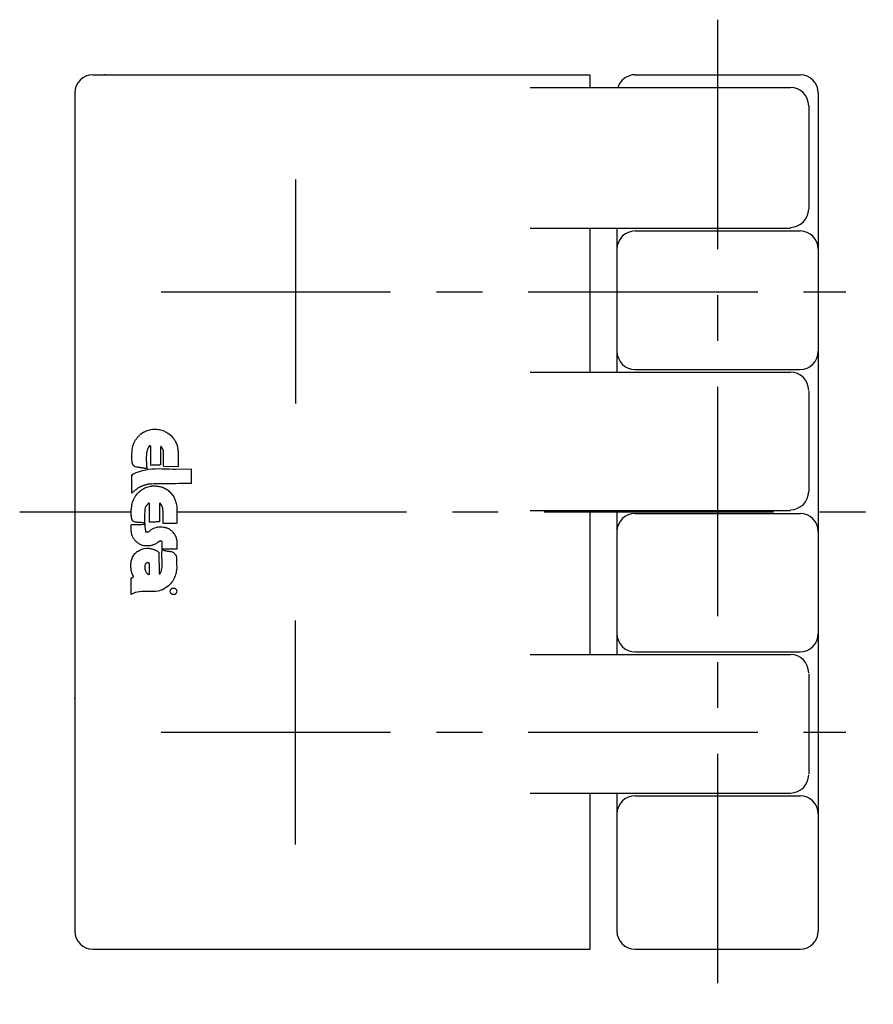
# Model space of a CAD drawing. Extents: x 1 to 257, y 0 to 169.
# Drawn here: x 81 to 128, y 115 to 169 of the extents above; entities that cross this region are included whole.
import ezdxf

# ---------------------------------------------------------------- set-up
doc = ezdxf.new("R2010")
doc.units = 0
doc.header["$LTSCALE"] = 10
doc.linetypes.add('CENTER', pattern=[2, 1.25, -0.25, 0.25, -0.25])
doc.layers.get('0').update_dxf_attribs({"linetype": 'CONTINUOUS'})
doc.layers.add('1', color=1, linetype='CENTER')
doc.layers.add('3', color=3, linetype='CONTINUOUS')

msp = doc.modelspace()

# ---------------------------------------------------------------- linework, layer by layer
for p, q in [((85.121, 165.605), (112.196, 165.605)), ((112.196, 164.911), (112.196, 165.605)), ((114.654, 165.605), (123.635, 165.605)), ((108.933, 164.911), (123.116, 164.911)), ((84.128, 164.613), (84.128, 118.951)), ((124.628, 164.613), (124.628, 118.951)), ((124.108, 163.918), (124.108, 158.285)), ((108.933, 157.242), (123.116, 157.242)), ((112.196, 149.401), (112.196, 157.242)), ((113.662, 157.242), (113.662, 149.401)), ((114.654, 157.094), (123.635, 157.094)), ((108.933, 149.401), (123.116, 149.401)), ((114.654, 149.549), (123.635, 149.549)), ((124.108, 148.358), (124.108, 142.899)), ((108.933, 141.856), (123.116, 141.856)), ((112.196, 134.015), (112.196, 141.856)), ((113.662, 141.856), (113.662, 134.015)), ((114.654, 141.708), (123.635, 141.708)), ((114.654, 134.163), (123.635, 134.163)), ((108.933, 134.015), (123.116, 134.015)), ((124.108, 132.972), (124.108, 127.513)), ((108.933, 126.47), (123.116, 126.47)), ((112.196, 117.958), (112.196, 126.47)), ((113.662, 126.47), (113.662, 118.951)), ((114.654, 126.321), (123.635, 126.321)), ((85.121, 117.958), (112.196, 117.958)), ((114.654, 117.958), (123.635, 117.958))]:
    msp.add_line(p, q)
for centre, start, end in [((85.121, 164.613), 90, 180), ((114.654, 164.613), 90, 162.5424), ((123.635, 164.613), 0, 90), ((123.116, 163.918), 0, 90), ((123.116, 158.285), 270, 0), ((114.654, 156.101), 90, 180), ((123.635, 156.101), 0, 90), ((114.654, 150.542), 180, 270), ((123.635, 150.542), 270, 0), ((123.116, 148.408), 360, 90), ((123.116, 142.899), 270, 0), ((114.654, 140.715), 90, 180), ((123.635, 140.715), 0, 90), ((114.654, 135.156), 180, 270), ((123.635, 135.156), 270, 0), ((123.116, 133.022), 360, 90), ((123.116, 127.463), 270, 0), ((114.654, 125.329), 90, 180), ((123.635, 125.329), 0, 90), ((85.121, 118.951), 180, 270), ((114.654, 118.951), 180, 270), ((123.635, 118.951), 270, 0)]:
    msp.add_arc(centre, 0.993, start, end)
for p in [(85.767, 165.605), (84.128, 131.629)]:
    msp.add_point(p)
at = {"layer": '1'}
for p, q in [((119.145, 168.605), (119.145, 114.958)), ((96.145, 159.906), (96.145, 147.688)), ((88.833, 153.782), (126.128, 153.782)), ((81.128, 141.782), (87.2, 141.782)), ((89.697, 141.782), (127.628, 141.782)), ((96.145, 123.658), (96.145, 135.876)), ((88.833, 129.782), (126.128, 129.782))]:
    msp.add_line(p, q, dxfattribs=at)
at = {"layer": '3'}
for p, q in [((87.606, 145.917), (87.628, 145.94)), ((87.628, 145.94), (87.651, 145.962)), ((87.651, 145.962), (87.673, 145.98)), ((87.673, 145.98), (87.696, 145.998)), ((87.696, 145.998), (87.718, 146.016)), ((87.718, 146.016), (87.768, 146.043)), ((87.768, 146.043), (87.772, 146.057)), ((87.772, 146.057), (87.781, 146.066)), ((87.781, 146.066), (87.786, 146.07)), ((87.786, 146.07), (87.799, 146.079)), ((87.799, 146.079), (87.808, 146.088)), ((87.808, 146.088), (87.817, 146.093)), ((87.817, 146.093), (87.826, 146.102)), ((87.826, 146.102), (87.84, 146.106)), ((87.84, 146.106), (87.853, 146.111)), ((87.853, 146.111), (87.862, 146.12)), ((87.862, 146.12), (87.876, 146.124)), ((87.876, 146.124), (87.885, 146.129)), ((87.885, 146.129), (87.898, 146.138)), ((87.898, 146.138), (87.907, 146.142)), ((87.907, 146.142), (87.93, 146.156)), ((87.93, 146.156), (87.998, 146.192)), ((87.998, 146.192), (88.065, 146.219)), ((88.065, 146.219), (88.137, 146.242)), ((88.137, 146.242), (88.205, 146.26)), ((88.205, 146.26), (88.282, 146.273)), ((88.282, 146.273), (88.354, 146.287)), ((88.354, 146.287), (88.426, 146.291)), ((88.426, 146.291), (88.502, 146.291)), ((88.502, 146.291), (88.575, 146.291)), ((88.575, 146.291), (88.647, 146.282)), ((88.647, 146.282), (88.719, 146.273)), ((88.719, 146.273), (88.795, 146.255)), ((88.795, 146.255), (88.863, 146.237)), ((88.863, 146.237), (88.935, 146.215)), ((88.935, 146.215), (89.075, 146.156)), ((89.075, 146.156), (89.088, 146.147)), ((89.088, 146.147), (89.102, 146.138)), ((89.102, 146.138), (89.115, 146.129)), ((89.115, 146.129), (89.129, 146.12)), ((89.129, 146.12), (89.142, 146.111)), ((89.142, 146.111), (89.151, 146.102)), ((89.151, 146.102), (89.165, 146.093)), ((89.165, 146.093), (89.178, 146.084)), ((89.178, 146.084), (89.192, 146.075)), ((89.192, 146.075), (89.201, 146.07)), ((89.201, 146.07), (89.215, 146.061)), ((89.215, 146.061), (89.228, 146.052)), ((89.228, 146.052), (89.237, 146.043)), ((89.237, 146.043), (89.251, 146.039)), ((89.251, 146.039), (89.282, 146.021)), ((89.282, 146.021), (89.426, 145.89)), ((87.295, 145.358), (87.313, 145.435)), ((87.313, 145.435), (87.34, 145.507)), ((87.34, 145.507), (87.367, 145.575)), ((87.367, 145.575), (87.443, 145.705)), ((87.443, 145.705), (87.457, 145.732)), ((87.457, 145.732), (87.475, 145.755)), ((87.475, 145.755), (87.488, 145.777)), ((87.488, 145.777), (87.506, 145.804)), ((87.506, 145.804), (87.529, 145.827)), ((87.529, 145.827), (87.547, 145.85)), ((87.547, 145.85), (87.565, 145.872)), ((87.565, 145.872), (87.587, 145.895)), ((87.587, 145.895), (87.606, 145.917)), ((88.209, 145.385), (88.205, 145.381)), ((88.214, 145.385), (88.209, 145.385)), ((88.218, 145.39), (88.214, 145.385)), ((88.227, 145.39), (88.218, 145.39)), ((88.232, 145.394), (88.227, 145.39)), ((88.236, 145.394), (88.232, 145.394)), ((88.241, 145.394), (88.236, 145.394)), ((88.25, 145.39), (88.241, 145.394)), ((88.255, 145.39), (88.25, 145.39)), ((88.255, 145.385), (88.255, 145.39)), ((88.259, 145.376), (88.255, 145.385)), ((89.426, 145.89), (89.435, 145.877)), ((89.435, 145.877), (89.444, 145.863)), ((89.444, 145.863), (89.453, 145.85)), ((89.453, 145.85), (89.462, 145.841)), ((89.462, 145.841), (89.471, 145.827)), ((89.471, 145.827), (89.485, 145.813)), ((89.485, 145.813), (89.494, 145.8)), ((89.494, 145.8), (89.503, 145.786)), ((89.503, 145.786), (89.517, 145.777)), ((89.517, 145.777), (89.526, 145.764)), ((89.526, 145.764), (89.535, 145.75)), ((89.535, 145.75), (89.544, 145.737)), ((89.544, 145.737), (89.553, 145.719)), ((89.553, 145.719), (89.566, 145.705)), ((89.566, 145.705), (89.584, 145.669)), ((89.584, 145.669), (89.589, 145.656)), ((89.589, 145.656), (89.598, 145.642)), ((89.598, 145.642), (89.607, 145.629)), ((89.607, 145.629), (89.616, 145.615)), ((89.616, 145.615), (89.62, 145.597)), ((89.62, 145.597), (89.629, 145.584)), ((89.629, 145.584), (89.634, 145.57)), ((89.634, 145.57), (89.643, 145.557)), ((89.643, 145.557), (89.647, 145.543)), ((89.647, 145.543), (89.652, 145.525)), ((89.652, 145.525), (89.661, 145.512)), ((89.661, 145.512), (89.665, 145.498)), ((89.665, 145.498), (89.674, 145.484)), ((89.674, 145.484), (89.683, 145.471)), ((89.683, 145.471), (89.701, 145.444)), ((89.701, 145.444), (89.706, 145.421)), ((89.706, 145.421), (89.71, 145.399)), ((89.71, 145.399), (89.715, 145.376)), ((87.24, 144.885), (87.245, 144.966)), ((87.24, 144.808), (87.24, 144.885)), ((87.245, 144.966), (87.249, 145.047)), ((87.249, 145.047), (87.254, 145.128)), ((87.254, 145.128), (87.263, 145.205)), ((87.263, 145.205), (87.276, 145.282)), ((87.276, 145.282), (87.295, 145.358)), ((88.029, 144.89), (88.025, 144.795)), ((88.038, 144.98), (88.029, 144.89)), ((88.056, 145.07), (88.038, 144.98)), ((88.074, 145.155), (88.056, 145.07)), ((88.106, 145.237), (88.074, 145.155)), ((88.142, 145.309), (88.106, 145.237)), ((88.187, 145.367), (88.142, 145.309)), ((88.191, 145.376), (88.187, 145.367)), ((88.196, 145.376), (88.191, 145.376)), ((88.205, 145.381), (88.196, 145.376)), ((88.264, 145.367), (88.259, 145.376)), ((88.268, 145.241), (88.264, 145.367)), ((88.264, 144.908), (88.268, 144.975)), ((88.264, 144.84), (88.264, 144.908)), ((88.268, 145.173), (88.268, 145.241)), ((88.268, 145.11), (88.268, 145.173)), ((88.268, 145.043), (88.268, 145.11)), ((88.268, 144.975), (88.268, 145.043)), ((88.804, 145.336), (88.8, 144.349)), ((88.809, 145.34), (88.804, 145.34)), ((88.804, 145.34), (88.804, 145.336)), ((88.813, 145.345), (88.809, 145.345)), ((88.809, 145.345), (88.809, 145.34)), ((88.818, 145.345), (88.813, 145.345)), ((88.822, 145.345), (88.818, 145.345)), ((88.827, 145.345), (88.822, 145.345)), ((88.831, 145.345), (88.827, 145.345)), ((88.908, 145.237), (88.831, 145.345)), ((88.935, 145.173), (88.908, 145.237)), ((88.953, 145.11), (88.935, 145.173)), ((88.962, 145.043), (88.953, 145.11)), ((88.971, 144.971), (88.962, 145.043)), ((88.971, 144.903), (88.971, 144.971)), ((88.971, 144.831), (88.971, 144.903)), ((89.715, 145.376), (89.719, 145.354)), ((89.719, 145.354), (89.724, 145.331)), ((89.724, 145.331), (89.728, 145.304)), ((89.728, 145.304), (89.733, 145.282)), ((89.733, 145.282), (89.733, 145.259)), ((89.733, 145.259), (89.737, 145.237)), ((89.737, 145.237), (89.742, 145.214)), ((89.742, 145.214), (89.742, 145.191)), ((89.742, 145.191), (89.746, 145.173)), ((89.746, 145.173), (89.751, 145.151)), ((89.751, 145.151), (89.751, 145.128)), ((89.751, 145.128), (89.755, 145.083)), ((89.755, 145.083), (89.755, 145.083)), ((89.755, 145.083), (89.76, 144.25)), ((87.245, 144.727), (87.24, 144.808)), ((87.245, 144.646), (87.245, 144.727)), ((87.249, 144.565), (87.245, 144.646)), ((87.254, 144.484), (87.249, 144.565)), ((87.258, 144.452), (87.254, 144.484)), ((87.267, 144.434), (87.258, 144.452)), ((87.272, 144.416), (87.267, 144.434)), ((87.281, 144.398), (87.272, 144.416)), ((87.29, 144.38), (87.281, 144.398)), ((87.299, 144.362), (87.29, 144.38)), ((87.308, 144.349), (87.299, 144.362)), ((87.317, 144.331), (87.308, 144.349)), ((87.331, 144.317), (87.317, 144.331)), ((87.344, 144.304), (87.331, 144.317)), ((88.025, 144.795), (88.025, 144.7)), ((88.025, 144.7), (88.025, 144.61)), ((88.025, 144.61), (88.029, 144.52)), ((88.029, 144.52), (88.034, 144.434)), ((88.034, 144.434), (88.038, 144.358)), ((88.038, 144.358), (88.043, 144.286)), ((88.264, 144.772), (88.264, 144.84)), ((88.264, 144.705), (88.264, 144.772)), ((88.264, 144.637), (88.264, 144.705)), ((88.264, 144.574), (88.264, 144.637)), ((88.264, 144.506), (88.264, 144.574)), ((88.264, 144.443), (88.264, 144.506)), ((88.268, 144.38), (88.264, 144.443)), ((88.273, 144.317), (88.268, 144.38)), ((88.336, 144.326), (88.273, 144.317)), ((88.367, 144.326), (88.336, 144.326)), ((88.399, 144.326), (88.367, 144.326)), ((88.435, 144.326), (88.399, 144.326)), ((88.471, 144.326), (88.435, 144.326)), ((88.502, 144.326), (88.471, 144.326)), ((88.538, 144.326), (88.502, 144.326)), ((88.57, 144.326), (88.538, 144.326)), ((88.606, 144.326), (88.57, 144.326)), ((88.638, 144.326), (88.606, 144.326)), ((88.674, 144.331), (88.638, 144.326)), ((88.705, 144.331), (88.674, 144.331)), ((88.737, 144.335), (88.705, 144.331)), ((88.768, 144.344), (88.737, 144.335)), ((88.8, 144.349), (88.768, 144.344)), ((88.958, 144.538), (88.962, 144.61)), ((88.958, 144.466), (88.958, 144.538)), ((88.958, 144.394), (88.958, 144.466)), ((88.967, 144.326), (88.958, 144.394)), ((88.962, 144.682), (88.967, 144.754)), ((88.962, 144.61), (88.962, 144.682)), ((88.967, 144.754), (88.971, 144.831)), ((88.98, 144.259), (88.967, 144.326)), ((87.245, 143.799), (87.249, 143.803)), ((87.245, 143.794), (87.245, 143.799)), ((87.245, 142.812), (87.245, 143.794)), ((87.249, 143.803), (87.254, 143.803)), ((87.254, 143.803), (87.258, 143.803)), ((87.258, 143.803), (87.263, 143.808)), ((87.263, 143.808), (87.267, 143.808)), ((87.267, 143.808), (87.272, 143.812)), ((87.272, 143.812), (87.276, 143.812)), ((87.276, 143.812), (87.285, 143.812)), ((87.285, 143.821), (87.285, 143.826)), ((87.285, 143.826), (87.29, 143.826)), ((87.285, 143.817), (87.285, 143.821)), ((87.285, 143.812), (87.285, 143.817)), ((87.29, 143.839), (87.295, 143.844)), ((87.29, 143.835), (87.29, 143.839)), ((87.29, 143.83), (87.29, 143.835)), ((87.29, 143.826), (87.29, 143.83)), ((87.295, 143.844), (87.475, 143.93)), ((87.358, 144.29), (87.344, 144.304)), ((87.371, 144.277), (87.358, 144.29)), ((87.385, 144.268), (87.371, 144.277)), ((87.403, 144.259), (87.385, 144.268)), ((87.421, 144.245), (87.403, 144.259)), ((87.497, 144.227), (87.421, 144.245)), ((87.475, 143.93), (87.651, 143.997)), ((87.538, 144.218), (87.497, 144.227)), ((87.578, 144.213), (87.538, 144.218)), ((87.624, 144.204), (87.578, 144.213)), ((87.664, 144.2), (87.624, 144.204)), ((87.651, 143.997), (87.822, 144.047)), ((87.709, 144.195), (87.664, 144.2)), ((87.75, 144.191), (87.709, 144.195)), ((87.795, 144.186), (87.75, 144.191)), ((87.835, 144.177), (87.795, 144.186)), ((87.822, 144.047), (87.993, 144.087)), ((87.876, 144.173), (87.835, 144.177)), ((87.912, 144.168), (87.876, 144.173)), ((87.948, 144.159), (87.912, 144.168)), ((87.984, 144.155), (87.948, 144.159)), ((88.02, 144.146), (87.984, 144.155)), ((87.993, 144.087), (88.164, 144.114)), ((88.052, 144.132), (88.02, 144.146)), ((88.043, 144.286), (88.047, 144.222)), ((88.047, 144.222), (88.052, 144.132)), ((88.164, 144.114), (88.336, 144.132)), ((88.336, 144.132), (88.511, 144.141)), ((88.511, 144.141), (88.687, 144.146)), ((88.687, 144.146), (88.876, 144.141)), ((88.876, 144.141), (89.066, 144.137)), ((89.76, 144.25), (88.98, 144.259)), ((89.066, 144.137), (89.269, 144.128)), ((89.269, 144.128), (89.485, 144.123)), ((89.485, 144.123), (89.598, 144.121)), ((89.598, 144.121), (90.495, 144.136)), ((90.495, 143.33), (90.495, 144.136)), ((87.948, 143.244), (87.921, 143.235)), ((87.975, 143.253), (87.948, 143.244)), ((88.007, 143.262), (87.975, 143.253)), ((88.034, 143.271), (88.007, 143.262)), ((88.065, 143.28), (88.034, 143.271)), ((88.092, 143.29), (88.065, 143.28)), ((88.124, 143.294), (88.092, 143.29)), ((88.227, 143.303), (88.124, 143.294)), ((88.318, 143.303), (88.227, 143.303)), ((88.43, 143.308), (88.318, 143.303)), ((88.566, 143.312), (88.43, 143.308)), ((88.714, 143.312), (88.566, 143.312)), ((88.881, 143.312), (88.714, 143.312)), ((89.052, 143.317), (88.881, 143.312)), ((89.237, 143.317), (89.052, 143.317)), ((89.422, 143.321), (89.237, 143.317)), ((89.611, 143.321), (89.422, 143.321)), ((89.796, 143.326), (89.611, 143.321)), ((89.981, 143.326), (89.796, 143.326)), ((90.152, 143.326), (89.981, 143.326)), ((90.342, 143.33), (90.152, 143.326)), ((90.495, 143.33), (90.342, 143.33)), ((87.295, 142.861), (87.245, 142.812)), ((87.322, 142.884), (87.295, 142.861)), ((87.349, 142.906), (87.322, 142.884)), ((87.371, 142.929), (87.349, 142.906)), ((87.398, 142.951), (87.371, 142.929)), ((87.425, 142.974), (87.398, 142.951)), ((87.448, 142.992), (87.425, 142.974)), ((87.475, 143.015), (87.448, 142.992)), ((87.457, 142.663), (87.493, 142.717)), ((87.502, 143.033), (87.475, 143.015)), ((87.493, 142.717), (87.529, 142.767)), ((87.533, 143.055), (87.502, 143.033)), ((87.529, 142.767), (87.569, 142.812)), ((87.56, 143.073), (87.533, 143.055)), ((87.592, 143.091), (87.56, 143.073)), ((87.569, 142.812), (87.61, 142.857)), ((87.624, 143.109), (87.592, 143.091)), ((87.61, 142.857), (87.655, 142.897)), ((87.66, 143.127), (87.624, 143.109)), ((87.655, 142.897), (87.7, 142.938)), ((87.696, 143.141), (87.66, 143.127)), ((87.736, 143.168), (87.696, 143.141)), ((87.7, 142.938), (87.75, 142.97)), ((87.763, 143.177), (87.736, 143.168)), ((87.75, 142.97), (87.795, 143.006)), ((87.786, 143.186), (87.763, 143.177)), ((87.813, 143.199), (87.786, 143.186)), ((87.795, 143.006), (87.849, 143.037)), ((87.84, 143.208), (87.813, 143.199)), ((87.867, 143.217), (87.84, 143.208)), ((87.849, 143.037), (87.898, 143.064)), ((87.894, 143.226), (87.867, 143.217)), ((87.921, 143.235), (87.894, 143.226)), ((87.898, 143.064), (87.953, 143.091)), ((87.953, 143.091), (88.007, 143.114)), ((88.007, 143.114), (88.065, 143.136)), ((88.065, 143.136), (88.124, 143.154)), ((88.124, 143.154), (88.246, 143.186)), ((88.246, 143.186), (88.286, 143.195)), ((88.286, 143.195), (88.327, 143.195)), ((88.327, 143.195), (88.367, 143.199)), ((88.367, 143.199), (88.408, 143.199)), ((88.408, 143.199), (88.453, 143.199)), ((88.453, 143.199), (88.493, 143.199)), ((88.493, 143.199), (88.534, 143.199)), ((88.534, 143.199), (88.575, 143.195)), ((88.575, 143.195), (88.611, 143.195)), ((88.611, 143.195), (88.651, 143.19)), ((88.651, 143.19), (88.692, 143.181)), ((88.692, 143.181), (88.732, 143.177)), ((88.732, 143.177), (88.773, 143.168)), ((88.773, 143.168), (88.809, 143.159)), ((88.809, 143.159), (88.89, 143.136)), ((88.89, 143.136), (88.904, 143.127)), ((88.904, 143.127), (88.922, 143.118)), ((88.922, 143.118), (88.94, 143.109)), ((88.94, 143.109), (88.958, 143.1)), ((88.958, 143.1), (88.976, 143.091)), ((88.976, 143.091), (88.994, 143.082)), ((88.994, 143.082), (89.012, 143.073)), ((89.012, 143.073), (89.03, 143.064)), ((89.03, 143.064), (89.048, 143.055)), ((89.048, 143.055), (89.066, 143.046)), ((89.066, 143.046), (89.084, 143.037)), ((89.084, 143.037), (89.102, 143.028)), ((89.102, 143.028), (89.12, 143.019)), ((89.12, 143.019), (89.138, 143.01)), ((89.138, 143.01), (89.174, 142.988)), ((89.174, 142.988), (89.228, 142.947)), ((89.228, 142.947), (89.278, 142.902)), ((89.278, 142.902), (89.323, 142.857)), ((89.323, 142.857), (89.368, 142.807)), ((89.368, 142.807), (89.408, 142.758)), ((89.408, 142.758), (89.449, 142.708)), ((89.449, 142.708), (89.485, 142.654)), ((87.24, 142.14), (87.258, 142.257)), ((87.258, 142.257), (87.263, 142.289)), ((87.263, 142.289), (87.272, 142.316)), ((87.272, 142.316), (87.285, 142.343)), ((87.285, 142.343), (87.295, 142.37)), ((87.295, 142.37), (87.304, 142.397)), ((87.304, 142.397), (87.317, 142.424)), ((87.317, 142.424), (87.326, 142.447)), ((87.326, 142.447), (87.34, 142.474)), ((87.34, 142.474), (87.353, 142.496)), ((87.353, 142.496), (87.367, 142.523)), ((87.367, 142.523), (87.38, 142.546)), ((87.38, 142.546), (87.394, 142.568)), ((87.394, 142.568), (87.407, 142.595)), ((87.407, 142.595), (87.425, 142.618)), ((87.425, 142.618), (87.457, 142.663)), ((88.065, 142.167), (88.047, 142.149)), ((88.083, 142.185), (88.065, 142.167)), ((88.101, 142.208), (88.083, 142.185)), ((88.115, 142.221), (88.101, 142.208)), ((88.133, 142.239), (88.115, 142.221)), ((88.151, 142.253), (88.133, 142.239)), ((88.164, 142.262), (88.151, 142.253)), ((88.182, 142.266), (88.164, 142.262)), ((88.196, 142.266), (88.182, 142.266)), ((88.2, 141.234), (88.196, 142.266)), ((88.75, 142.248), (88.746, 142.248)), ((88.746, 142.248), (88.746, 142.244)), ((88.746, 142.244), (88.746, 142.235)), ((88.746, 142.235), (88.746, 141.243)), ((88.755, 142.253), (88.75, 142.253)), ((88.75, 142.253), (88.75, 142.248)), ((88.759, 142.257), (88.755, 142.257)), ((88.755, 142.257), (88.755, 142.253)), ((88.764, 142.257), (88.759, 142.257)), ((88.768, 142.257), (88.764, 142.257)), ((88.773, 142.257), (88.768, 142.257)), ((88.854, 142.154), (88.773, 142.257)), ((89.485, 142.654), (89.517, 142.6)), ((89.517, 142.6), (89.548, 142.546)), ((89.548, 142.546), (89.575, 142.487)), ((89.575, 142.487), (89.598, 142.429)), ((89.598, 142.429), (89.62, 142.366)), ((89.62, 142.366), (89.638, 142.302)), ((89.638, 142.302), (89.656, 142.239)), ((89.656, 142.239), (89.688, 142.104)), ((87.2, 141.775), (87.204, 141.838)), ((87.2, 141.712), (87.2, 141.775)), ((87.204, 141.653), (87.2, 141.712)), ((87.204, 141.838), (87.209, 141.897)), ((87.204, 141.59), (87.204, 141.653)), ((87.209, 141.897), (87.213, 141.96)), ((87.213, 141.96), (87.222, 142.023)), ((87.222, 142.023), (87.231, 142.082)), ((87.231, 142.082), (87.24, 142.14)), ((87.935, 141.694), (87.93, 141.613)), ((87.939, 141.78), (87.935, 141.694)), ((87.948, 141.861), (87.939, 141.78)), ((87.953, 141.946), (87.948, 141.861)), ((87.966, 142.028), (87.953, 141.946)), ((87.98, 142.055), (87.966, 142.028)), ((87.993, 142.068), (87.98, 142.055)), ((88.002, 142.086), (87.993, 142.068)), ((88.016, 142.109), (88.002, 142.086)), ((88.034, 142.127), (88.016, 142.109)), ((88.047, 142.149), (88.034, 142.127)), ((88.881, 142.091), (88.854, 142.154)), ((88.904, 142.028), (88.881, 142.091)), ((88.922, 141.964), (88.904, 142.028)), ((88.931, 141.897), (88.922, 141.964)), ((88.94, 141.825), (88.931, 141.897)), ((88.94, 141.753), (88.94, 141.825)), ((88.94, 141.68), (88.94, 141.753)), ((88.94, 141.604), (88.94, 141.68)), ((89.688, 142.104), (89.683, 142.1)), ((89.683, 142.1), (89.683, 142.095)), ((89.683, 142.095), (89.683, 142.091)), ((89.683, 142.091), (89.683, 142.086)), ((89.683, 142.086), (89.683, 142.077)), ((89.683, 142.077), (89.683, 142.073)), ((89.683, 142.073), (89.683, 142.068)), ((89.683, 142.068), (89.688, 142.064)), ((89.688, 142.064), (89.688, 142.059)), ((89.688, 142.059), (89.688, 142.055)), ((89.688, 142.055), (89.692, 142.055)), ((89.692, 142.055), (89.692, 142.05)), ((89.692, 142.05), (89.692, 142.046)), ((89.692, 142.046), (89.692, 142.041)), ((89.692, 142.041), (89.697, 142.032)), ((89.697, 142.032), (89.697, 142.032)), ((89.697, 142.032), (89.697, 141.167)), ((87.213, 141.532), (87.204, 141.59)), ((87.209, 141.09), (87.254, 141.095)), ((87.222, 141.469), (87.213, 141.532)), ((87.24, 141.415), (87.222, 141.469)), ((87.258, 141.356), (87.24, 141.415)), ((87.254, 141.095), (87.295, 141.099)), ((87.281, 141.297), (87.258, 141.356)), ((87.349, 141.261), (87.281, 141.297)), ((87.295, 141.099), (87.331, 141.104)), ((87.331, 141.104), (87.358, 141.104)), ((87.385, 141.248), (87.349, 141.261)), ((87.358, 141.104), (87.385, 141.104)), ((87.425, 141.234), (87.385, 141.248)), ((87.385, 141.104), (87.412, 141.104)), ((87.412, 141.104), (87.439, 141.104)), ((87.461, 141.225), (87.425, 141.234)), ((87.439, 141.104), (87.466, 141.104)), ((87.502, 141.221), (87.461, 141.225)), ((87.466, 141.104), (87.497, 141.104)), ((87.497, 141.104), (87.533, 141.104)), ((87.542, 141.216), (87.502, 141.221)), ((87.533, 141.104), (87.574, 141.104)), ((87.583, 141.212), (87.542, 141.216)), ((87.574, 141.104), (87.624, 141.104)), ((87.628, 141.207), (87.583, 141.212)), ((87.624, 141.104), (87.682, 141.104)), ((87.669, 141.207), (87.628, 141.207)), ((87.709, 141.203), (87.669, 141.207)), ((87.682, 141.104), (87.754, 141.108)), ((87.754, 141.203), (87.709, 141.203)), ((87.795, 141.198), (87.754, 141.203)), ((87.754, 141.108), (87.939, 141.113)), ((87.849, 141.192), (87.795, 141.198)), ((87.93, 141.532), (87.926, 141.451)), ((87.926, 141.451), (87.926, 141.369)), ((87.926, 141.369), (87.93, 141.288)), ((87.93, 141.613), (87.93, 141.532)), ((87.93, 141.288), (87.93, 141.207)), ((87.93, 141.207), (87.939, 141.126)), ((87.939, 141.126), (87.944, 141.045)), ((87.939, 141.113), (87.939, 141.126)), ((88.205, 141.234), (88.2, 141.234)), ((88.209, 141.234), (88.205, 141.234)), ((88.214, 141.234), (88.209, 141.234)), ((88.218, 141.234), (88.214, 141.234)), ((88.218, 141.23), (88.218, 141.234)), ((88.223, 141.23), (88.218, 141.23)), ((88.227, 141.23), (88.223, 141.23)), ((88.232, 141.23), (88.227, 141.23)), ((88.236, 141.23), (88.232, 141.23)), ((88.241, 141.23), (88.236, 141.23)), ((88.246, 141.23), (88.241, 141.23)), ((88.25, 141.225), (88.246, 141.23)), ((88.304, 141.23), (88.25, 141.225)), ((88.331, 141.23), (88.304, 141.23)), ((88.358, 141.234), (88.331, 141.23)), ((88.385, 141.234), (88.358, 141.234)), ((88.412, 141.234), (88.385, 141.234)), ((88.439, 141.234), (88.412, 141.234)), ((88.466, 141.234), (88.439, 141.234)), ((88.493, 141.234), (88.466, 141.234)), ((88.525, 141.234), (88.493, 141.234)), ((88.556, 141.239), (88.525, 141.234)), ((88.588, 141.239), (88.556, 141.239)), ((88.624, 141.239), (88.588, 141.239)), ((88.66, 141.243), (88.624, 141.239)), ((88.701, 141.243), (88.66, 141.243)), ((88.746, 141.243), (88.701, 141.243)), ((88.935, 141.451), (88.94, 141.527)), ((88.935, 141.374), (88.935, 141.451)), ((88.935, 141.302), (88.935, 141.374)), ((88.94, 141.225), (88.935, 141.302)), ((88.94, 141.527), (88.94, 141.604)), ((88.949, 141.149), (88.94, 141.225)), ((89.039, 141.158), (88.949, 141.149)), ((89.088, 141.158), (89.039, 141.158)), ((89.133, 141.162), (89.088, 141.158)), ((89.183, 141.158), (89.133, 141.162)), ((89.228, 141.158), (89.183, 141.158)), ((89.278, 141.158), (89.228, 141.158)), ((89.323, 141.158), (89.278, 141.158)), ((89.368, 141.153), (89.323, 141.158)), ((89.417, 141.153), (89.368, 141.153)), ((89.462, 141.153), (89.417, 141.153)), ((89.507, 141.153), (89.462, 141.153)), ((89.557, 141.158), (89.507, 141.153)), ((89.602, 141.158), (89.557, 141.158)), ((89.647, 141.162), (89.602, 141.158)), ((89.697, 141.167), (89.647, 141.162)), ((87.204, 140.955), (87.209, 140.986)), ((87.204, 140.919), (87.204, 140.955)), ((87.204, 140.883), (87.204, 140.919)), ((87.204, 140.851), (87.204, 140.883)), ((87.204, 140.815), (87.204, 140.851)), ((87.209, 140.779), (87.204, 140.815)), ((87.209, 141.022), (87.209, 141.09)), ((87.209, 140.986), (87.209, 141.022)), ((87.209, 140.743), (87.209, 140.779)), ((87.213, 140.711), (87.209, 140.743)), ((87.213, 140.675), (87.213, 140.711)), ((87.218, 140.639), (87.213, 140.675)), ((87.227, 140.603), (87.218, 140.639)), ((87.231, 140.567), (87.227, 140.603)), ((87.245, 140.531), (87.231, 140.567)), ((87.944, 141.045), (87.953, 140.964)), ((87.953, 140.964), (87.962, 140.878)), ((87.962, 140.878), (87.984, 140.711)), ((87.984, 140.711), (87.984, 140.707)), ((87.984, 140.707), (87.993, 140.707)), ((87.993, 140.707), (88.002, 140.702)), ((88.002, 140.702), (88.011, 140.702)), ((88.011, 140.702), (88.025, 140.698)), ((88.025, 140.698), (88.038, 140.698)), ((88.038, 140.698), (88.052, 140.698)), ((88.052, 140.698), (88.07, 140.698)), ((88.07, 140.698), (88.083, 140.698)), ((88.083, 140.698), (88.101, 140.698)), ((88.101, 140.698), (88.119, 140.702)), ((88.119, 140.702), (88.133, 140.702)), ((88.133, 140.702), (88.146, 140.707)), ((88.146, 140.707), (88.173, 140.711)), ((88.173, 140.711), (88.246, 140.793)), ((88.246, 140.793), (88.282, 140.82)), ((88.282, 140.82), (88.318, 140.847)), ((88.318, 140.847), (88.358, 140.869)), ((88.358, 140.869), (88.403, 140.892)), ((88.403, 140.892), (88.444, 140.91)), ((88.444, 140.91), (88.493, 140.928)), ((88.493, 140.928), (88.538, 140.941)), ((88.538, 140.941), (88.584, 140.955)), ((88.584, 140.955), (88.633, 140.964)), ((88.633, 140.964), (88.683, 140.973)), ((88.683, 140.973), (88.732, 140.977)), ((88.732, 140.977), (88.782, 140.982)), ((88.782, 140.982), (88.831, 140.982)), ((88.831, 140.982), (88.881, 140.982)), ((88.881, 140.982), (88.98, 140.964)), ((88.98, 140.964), (88.994, 140.959)), ((88.994, 140.959), (89.007, 140.955)), ((89.007, 140.955), (89.021, 140.95)), ((89.021, 140.95), (89.034, 140.946)), ((89.034, 140.946), (89.048, 140.946)), ((89.048, 140.946), (89.061, 140.941)), ((89.061, 140.941), (89.07, 140.937)), ((89.07, 140.937), (89.084, 140.937)), ((89.084, 140.937), (89.097, 140.932)), ((89.097, 140.932), (89.111, 140.932)), ((89.111, 140.932), (89.12, 140.928)), ((89.12, 140.928), (89.133, 140.923)), ((89.133, 140.923), (89.142, 140.919)), ((89.142, 140.919), (89.151, 140.914)), ((89.151, 140.914), (89.174, 140.901)), ((89.174, 140.901), (89.178, 140.901)), ((89.178, 140.901), (89.183, 140.901)), ((89.183, 140.901), (89.187, 140.901)), ((89.187, 140.901), (89.192, 140.901)), ((89.192, 140.901), (89.197, 140.901)), ((89.197, 140.901), (89.201, 140.896)), ((89.201, 140.896), (89.206, 140.896)), ((89.206, 140.896), (89.21, 140.896)), ((89.21, 140.896), (89.215, 140.896)), ((89.215, 140.896), (89.219, 140.896)), ((89.219, 140.896), (89.224, 140.892)), ((89.224, 140.892), (89.228, 140.892)), ((89.228, 140.892), (89.228, 140.887)), ((89.228, 140.887), (89.237, 140.883)), ((89.237, 140.883), (89.273, 140.856)), ((89.273, 140.856), (89.314, 140.829)), ((89.314, 140.829), (89.35, 140.797)), ((89.35, 140.797), (89.39, 140.766)), ((89.39, 140.766), (89.426, 140.729)), ((89.426, 140.729), (89.458, 140.693)), ((89.458, 140.693), (89.489, 140.657)), ((89.489, 140.657), (89.521, 140.617)), ((89.521, 140.617), (89.553, 140.576)), ((89.553, 140.576), (89.58, 140.536)), ((87.272, 140.45), (87.245, 140.531)), ((87.29, 140.409), (87.272, 140.45)), ((87.313, 140.373), (87.29, 140.409)), ((87.331, 140.333), (87.313, 140.373)), ((87.358, 140.297), (87.331, 140.333)), ((87.38, 140.261), (87.358, 140.297)), ((87.412, 140.229), (87.38, 140.261)), ((87.439, 140.198), (87.412, 140.229)), ((87.47, 140.166), (87.439, 140.198)), ((87.502, 140.135), (87.47, 140.166)), ((87.538, 140.108), (87.502, 140.135)), ((87.574, 140.08), (87.538, 140.108)), ((87.61, 140.058), (87.574, 140.08)), ((87.651, 140.035), (87.61, 140.058)), ((87.691, 140.013), (87.651, 140.035)), ((88.507, 140.026), (88.453, 140.004)), ((88.561, 140.049), (88.507, 140.026)), ((88.584, 140.071), (88.561, 140.049)), ((88.593, 140.08), (88.584, 140.071)), ((88.606, 140.085), (88.593, 140.08)), ((88.62, 140.094), (88.606, 140.085)), ((88.629, 140.103), (88.62, 140.094)), ((88.642, 140.112), (88.629, 140.103)), ((88.656, 140.121), (88.642, 140.112)), ((88.665, 140.13), (88.656, 140.121)), ((88.678, 140.139), (88.665, 140.13)), ((88.687, 140.148), (88.678, 140.139)), ((88.701, 140.157), (88.687, 140.148)), ((88.71, 140.162), (88.701, 140.157)), ((88.719, 140.171), (88.71, 140.162)), ((88.728, 140.18), (88.719, 140.171)), ((88.741, 140.189), (88.728, 140.18)), ((88.759, 140.198), (88.741, 140.189)), ((88.768, 140.198), (88.759, 140.198)), ((88.777, 140.202), (88.768, 140.198)), ((88.791, 140.202), (88.777, 140.202)), ((88.8, 140.202), (88.791, 140.202)), ((88.809, 140.198), (88.8, 140.202)), ((88.818, 140.198), (88.809, 140.198)), ((88.827, 140.193), (88.818, 140.198)), ((88.836, 140.193), (88.827, 140.193)), ((88.845, 140.189), (88.836, 140.193)), ((88.854, 140.184), (88.845, 140.189)), ((88.863, 140.18), (88.854, 140.184)), ((88.867, 140.171), (88.863, 140.18)), ((88.872, 140.166), (88.867, 140.171)), ((88.881, 140.157), (88.872, 140.166)), ((88.886, 140.108), (88.881, 140.157)), ((88.89, 140.085), (88.886, 140.108)), ((88.89, 140.062), (88.89, 140.085)), ((88.89, 140.04), (88.89, 140.062)), ((88.89, 140.017), (88.89, 140.04)), ((89.58, 140.536), (89.602, 140.491)), ((89.602, 140.491), (89.625, 140.446)), ((89.625, 140.446), (89.647, 140.396)), ((89.647, 140.396), (89.661, 140.346)), ((89.661, 140.346), (89.688, 140.243)), ((89.688, 140.243), (89.688, 140.216)), ((89.688, 140.216), (89.688, 140.184)), ((89.688, 140.184), (89.688, 140.153)), ((89.688, 140.153), (89.688, 140.121)), ((89.688, 140.121), (89.688, 140.089)), ((89.688, 140.089), (89.688, 140.058)), ((89.688, 140.058), (89.688, 140.026)), ((89.688, 140.026), (89.688, 139.999)), ((87.371, 139.472), (87.407, 139.513)), ((87.407, 139.513), (87.448, 139.553)), ((87.448, 139.553), (87.488, 139.589)), ((87.488, 139.589), (87.533, 139.621)), ((87.533, 139.621), (87.583, 139.652)), ((87.583, 139.652), (87.628, 139.684)), ((87.628, 139.684), (87.682, 139.711)), ((87.682, 139.711), (87.736, 139.733)), ((87.79, 139.972), (87.691, 140.013)), ((87.736, 139.733), (87.79, 139.756)), ((87.844, 139.959), (87.79, 139.972)), ((87.79, 139.756), (87.849, 139.774)), ((87.898, 139.945), (87.844, 139.959)), ((87.849, 139.774), (87.907, 139.787)), ((87.953, 139.941), (87.898, 139.945)), ((87.907, 139.787), (88.034, 139.81)), ((88.011, 139.932), (87.953, 139.941)), ((88.065, 139.932), (88.011, 139.932)), ((88.034, 139.81), (88.079, 139.81)), ((88.124, 139.932), (88.065, 139.932)), ((88.079, 139.81), (88.124, 139.81)), ((88.178, 139.936), (88.124, 139.932)), ((88.124, 139.81), (88.169, 139.806)), ((88.169, 139.806), (88.214, 139.801)), ((88.236, 139.945), (88.178, 139.936)), ((88.214, 139.801), (88.259, 139.792)), ((88.291, 139.954), (88.236, 139.945)), ((88.259, 139.792), (88.304, 139.783)), ((88.345, 139.968), (88.291, 139.954)), ((88.304, 139.783), (88.349, 139.774)), ((88.399, 139.981), (88.345, 139.968)), ((88.349, 139.774), (88.394, 139.76)), ((88.394, 139.76), (88.435, 139.747)), ((88.453, 140.004), (88.399, 139.981)), ((88.435, 139.747), (88.475, 139.729)), ((88.475, 139.729), (88.516, 139.715)), ((88.516, 139.715), (88.556, 139.693)), ((88.556, 139.693), (88.593, 139.675)), ((88.593, 139.675), (88.629, 139.652)), ((88.629, 139.652), (88.696, 139.598)), ((88.696, 139.598), (88.696, 139.594)), ((88.696, 139.594), (88.701, 139.594)), ((88.701, 139.594), (88.701, 139.589)), ((88.701, 139.589), (88.701, 139.585)), ((88.701, 139.585), (88.705, 139.58)), ((88.705, 139.58), (88.705, 139.576)), ((88.705, 139.576), (88.705, 139.571)), ((88.705, 139.571), (88.71, 139.567)), ((88.71, 139.567), (88.723, 138.408)), ((88.872, 139.544), (88.895, 139.706)), ((88.872, 139.458), (88.872, 139.544)), ((88.886, 139.918), (88.89, 139.945)), ((88.886, 139.891), (88.886, 139.918)), ((88.886, 139.86), (88.886, 139.891)), ((88.886, 139.828), (88.886, 139.86)), ((88.886, 139.792), (88.886, 139.828)), ((88.89, 139.751), (88.886, 139.792)), ((88.89, 139.995), (88.89, 140.017)), ((88.89, 139.968), (88.89, 139.995)), ((88.89, 139.945), (88.89, 139.968)), ((88.895, 139.706), (88.89, 139.751)), ((88.904, 139.751), (88.899, 139.751)), ((88.899, 139.751), (88.899, 139.747)), ((88.899, 139.747), (88.904, 139.738)), ((89.688, 139.751), (88.904, 139.751)), ((88.904, 139.738), (88.935, 139.72)), ((88.935, 139.72), (88.971, 139.702)), ((88.971, 139.702), (89.007, 139.688)), ((89.007, 139.688), (89.048, 139.679)), ((89.048, 139.679), (89.084, 139.67)), ((89.084, 139.67), (89.124, 139.661)), ((89.124, 139.661), (89.16, 139.657)), ((89.16, 139.657), (89.201, 139.652)), ((89.201, 139.652), (89.242, 139.648)), ((89.242, 139.648), (89.278, 139.639)), ((89.278, 139.639), (89.318, 139.634)), ((89.318, 139.634), (89.354, 139.63)), ((89.354, 139.63), (89.395, 139.621)), ((89.395, 139.621), (89.431, 139.607)), ((89.431, 139.607), (89.503, 139.576)), ((89.503, 139.576), (89.656, 139.404)), ((89.688, 139.999), (89.688, 139.968)), ((89.688, 139.968), (89.688, 139.936)), ((89.688, 139.936), (89.688, 139.905)), ((89.688, 139.905), (89.688, 139.878)), ((89.688, 139.878), (89.688, 139.846)), ((89.688, 139.846), (89.688, 139.815)), ((89.688, 139.815), (89.688, 139.751)), ((87.186, 138.909), (87.191, 138.958)), ((87.191, 138.958), (87.195, 139.008)), ((87.195, 139.008), (87.2, 139.057)), ((87.2, 139.057), (87.209, 139.107)), ((87.209, 139.107), (87.222, 139.157)), ((87.222, 139.157), (87.249, 139.256)), ((87.249, 139.265), (87.254, 139.269)), ((87.249, 139.256), (87.249, 139.265)), ((87.254, 139.274), (87.258, 139.278)), ((87.254, 139.269), (87.254, 139.274)), ((87.258, 139.283), (87.263, 139.287)), ((87.258, 139.278), (87.258, 139.283)), ((87.263, 139.287), (87.267, 139.292)), ((87.267, 139.296), (87.272, 139.301)), ((87.267, 139.292), (87.267, 139.296)), ((87.272, 139.305), (87.272, 139.31)), ((87.272, 139.31), (87.276, 139.31)), ((87.272, 139.301), (87.272, 139.305)), ((87.276, 139.319), (87.281, 139.328)), ((87.276, 139.314), (87.276, 139.319)), ((87.276, 139.31), (87.276, 139.314)), ((87.281, 139.328), (87.308, 139.377)), ((87.308, 139.377), (87.34, 139.427)), ((87.34, 139.427), (87.371, 139.472)), ((88.872, 139.373), (88.872, 139.458)), ((88.876, 139.287), (88.872, 139.373)), ((88.881, 139.202), (88.876, 139.287)), ((88.886, 139.116), (88.881, 139.202)), ((88.89, 139.03), (88.886, 139.116)), ((88.89, 138.945), (88.89, 139.03)), ((89.656, 139.404), (89.661, 139.368)), ((89.661, 139.368), (89.665, 139.332)), ((89.665, 139.332), (89.67, 139.296)), ((89.67, 139.296), (89.67, 139.26)), ((89.67, 139.26), (89.67, 139.22)), ((89.67, 139.22), (89.674, 139.184)), ((89.674, 139.184), (89.674, 139.147)), ((89.674, 139.147), (89.674, 139.107)), ((89.674, 139.107), (89.674, 139.071)), ((89.674, 139.071), (89.674, 139.035)), ((89.674, 139.035), (89.674, 138.994)), ((89.674, 138.994), (89.674, 138.958)), ((89.674, 138.958), (89.674, 138.918)), ((87.186, 138.855), (87.186, 138.909)), ((87.186, 138.805), (87.186, 138.855)), ((87.191, 138.755), (87.186, 138.805)), ((87.195, 138.706), (87.191, 138.755)), ((87.2, 138.652), (87.195, 138.706)), ((87.209, 138.602), (87.2, 138.652)), ((87.218, 138.548), (87.209, 138.602)), ((87.231, 138.494), (87.218, 138.548)), ((87.245, 138.44), (87.231, 138.494)), ((87.254, 138.426), (87.245, 138.44)), ((87.258, 138.417), (87.254, 138.426)), ((87.263, 138.408), (87.258, 138.417)), ((88.755, 138.404), (88.795, 138.476)), ((88.795, 138.476), (88.831, 138.544)), ((88.831, 138.544), (88.858, 138.62)), ((88.858, 138.62), (88.876, 138.697)), ((88.876, 138.697), (88.886, 138.778)), ((88.886, 138.778), (88.89, 138.859)), ((88.89, 138.859), (88.89, 138.945)), ((89.643, 138.458), (89.62, 138.377)), ((89.661, 138.544), (89.643, 138.458)), ((89.674, 138.629), (89.661, 138.544)), ((89.674, 138.918), (89.679, 138.882)), ((89.683, 138.719), (89.674, 138.629)), ((89.679, 138.882), (89.688, 138.805)), ((89.688, 138.805), (89.683, 138.719)), ((87.195, 138.169), (87.204, 138.174)), ((87.195, 138.16), (87.195, 138.169)), ((87.195, 137.935), (87.195, 138.16)), ((87.195, 137.295), (87.195, 137.935)), ((87.204, 138.174), (87.209, 138.183)), ((87.209, 138.183), (87.213, 138.187)), ((87.213, 138.187), (87.218, 138.192)), ((87.218, 138.192), (87.227, 138.196)), ((87.227, 138.196), (87.231, 138.201)), ((87.231, 138.201), (87.24, 138.206)), ((87.24, 138.206), (87.249, 138.21)), ((87.249, 138.21), (87.254, 138.215)), ((87.254, 138.215), (87.263, 138.219)), ((87.267, 138.399), (87.263, 138.408)), ((87.263, 138.219), (87.272, 138.219)), ((87.272, 138.39), (87.267, 138.399)), ((87.276, 138.381), (87.272, 138.39)), ((87.272, 138.219), (87.281, 138.224)), ((87.281, 138.368), (87.276, 138.381)), ((87.285, 138.359), (87.281, 138.368)), ((87.281, 138.224), (87.29, 138.228)), ((87.29, 138.35), (87.285, 138.359)), ((87.295, 138.341), (87.29, 138.35)), ((87.29, 138.228), (87.313, 138.233)), ((87.304, 138.332), (87.295, 138.341)), ((87.308, 138.318), (87.304, 138.332)), ((87.313, 138.309), (87.308, 138.318)), ((87.317, 138.3), (87.313, 138.309)), ((87.313, 138.237), (87.313, 138.242)), ((87.313, 138.242), (87.317, 138.242)), ((87.313, 138.233), (87.313, 138.237)), ((87.326, 138.291), (87.317, 138.3)), ((87.317, 138.246), (87.322, 138.251)), ((87.317, 138.242), (87.317, 138.246)), ((87.322, 138.287), (87.326, 138.291)), ((87.322, 138.282), (87.322, 138.287)), ((87.322, 138.278), (87.322, 138.282)), ((87.322, 138.273), (87.322, 138.278)), ((87.322, 138.269), (87.322, 138.273)), ((87.322, 138.264), (87.322, 138.269)), ((87.322, 138.26), (87.322, 138.264)), ((87.322, 138.255), (87.322, 138.26)), ((87.322, 138.251), (87.322, 138.255)), ((88.723, 138.408), (88.728, 138.408)), ((88.728, 138.408), (88.732, 138.408)), ((88.732, 138.408), (88.737, 138.408)), ((88.737, 138.408), (88.741, 138.408)), ((88.741, 138.408), (88.746, 138.408)), ((88.746, 138.408), (88.755, 138.404)), ((89.35, 137.876), (89.296, 137.818)), ((89.399, 137.935), (89.35, 137.876)), ((89.444, 138.003), (89.399, 137.935)), ((89.489, 138.07), (89.444, 138.003)), ((89.53, 138.142), (89.489, 138.07)), ((89.562, 138.219), (89.53, 138.142)), ((89.593, 138.296), (89.562, 138.219)), ((89.62, 138.377), (89.593, 138.296)), ((87.416, 137.394), (87.195, 137.295)), ((87.533, 137.421), (87.416, 137.394)), ((87.655, 137.435), (87.533, 137.421)), ((87.781, 137.444), (87.655, 137.435)), ((87.907, 137.448), (87.781, 137.444)), ((88.034, 137.448), (87.907, 137.448)), ((88.16, 137.448), (88.034, 137.448)), ((88.291, 137.448), (88.16, 137.448)), ((88.417, 137.448), (88.291, 137.448)), ((88.538, 137.457), (88.417, 137.448)), ((88.665, 137.475), (88.538, 137.457)), ((88.782, 137.502), (88.665, 137.475)), ((88.899, 137.543), (88.782, 137.502)), ((89.007, 137.597), (88.899, 137.543)), ((89.115, 137.669), (89.007, 137.597)), ((89.237, 137.764), (89.115, 137.669)), ((89.296, 137.818), (89.237, 137.764))]:
    msp.add_line(p, q, dxfattribs=at)
msp.add_lwpolyline([(88.173, 139.003), (88.173, 138.372), (88.164, 138.368), (88.155, 138.363), (88.151, 138.363), (88.142, 138.363), (88.137, 138.368), (88.128, 138.372), (88.119, 138.377), (88.11, 138.386), (88.106, 138.395), (88.097, 138.404), (88.088, 138.413), (88.079, 138.422), (88.074, 138.431), (88.065, 138.44), (88.052, 138.453), (88.034, 138.48), (88.016, 138.512), (88.002, 138.539), (87.993, 138.566), (87.984, 138.598), (87.975, 138.625), (87.966, 138.656), (87.962, 138.688), (87.957, 138.719), (87.957, 138.751), (87.957, 138.782), (87.957, 138.814), (87.962, 138.841), (87.966, 138.873), (87.98, 138.931), (87.984, 138.945), (87.989, 138.954), (87.993, 138.967), (88.002, 138.976), (88.007, 138.985), (88.016, 138.994), (88.025, 139.003), (88.034, 139.008), (88.043, 139.017), (88.052, 139.021), (88.061, 139.026), (88.07, 139.03), (88.079, 139.035), (88.092, 139.039), (88.115, 139.044), (88.169, 139.012), (88.169, 139.008), (88.173, 139.003)], close=True, dxfattribs=at)
msp.add_circle((89.511, 137.46), 0.181, dxfattribs=at)
msp.add_arc((87.84, 141.092), 0.101, 11.9548, 84.9684, dxfattribs=at)

doc.saveas('drawing.dxf')
